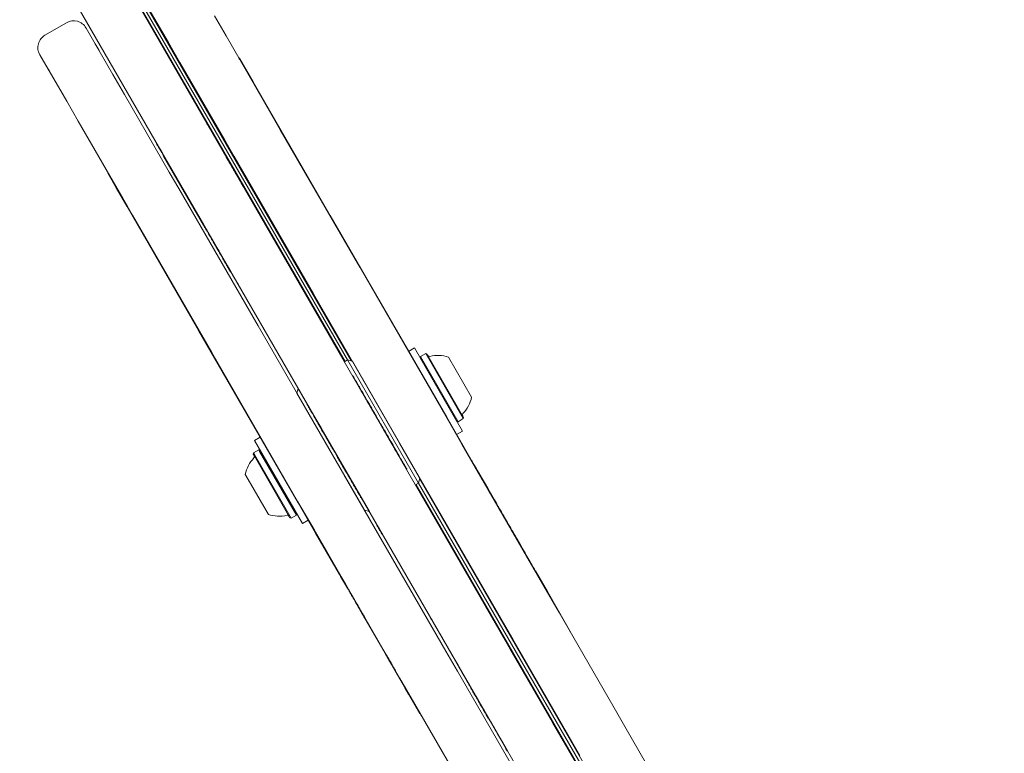
# Model space of a CAD drawing. Units: millimetres. Extents: x 5.3 to 15.6, y 5.9 to 16.4.
# Drawn here: x 9.2 to 9.5, y 11 to 11.2 of the extents above; entities that cross this region are included whole.
import ezdxf

# ---------------------------------------------------------------- set-up
doc = ezdxf.new("R2010")
doc.units = ezdxf.units.MM
doc.styles.add('SLDTEXTSTYLE0', font='TXT', dxfattribs={"width": 0.75})
doc.dimstyles.new('SLDDIMSTYLE2', dxfattribs={"dimtxt": 0.15875, "dimasz": 0.08, "dimexe": 0, "dimexo": 0.0625, "dimgap": 0.0396875, "dimtad": 2, "dimdec": 0, "dimlfac": 100, "dimrnd": 1e-09, "dimzin": 12, "dimdsep": 46, "dimtxsty": 'SLDTEXTSTYLE0', "dimblk1": 'DOT', "dimblk2": 'DOT', "dimsah": 1, "dimcen": 0.09, "dimse1": 1, "dimse2": 1, "dimadec": 0, "dimazin": 3, "dimtfac": 1, "dimtdec": 0, "dimtofl": 0, "dimtmove": 0, "dimatfit": 3, "dimldrblk": 'DOT', "dimfxl": 0, "dimfrac": 2, "dimtolj": 1, "dimtzin": 12, "dimarcsym": 0})

# ---------------------------------------------------------------- blocks, each defined once
blk = doc.blocks.new('_DOT')
at = {"color": 0, "linetype": 'ByBlock', "lineweight": -2}
blk.add_line((-0.5, 0), (-1, 0), dxfattribs=at)
at = {"color": 0, "linetype": 'ByBlock', "const_width": 0.5}
blk.add_lwpolyline([(-0.25, 0, 1), (0.25, 0, 1)], format="xyb", close=True, dxfattribs=at)
blk = doc.blocks.new('_D_4')
at = {"color": 7, "linetype": 'Continuous', "lineweight": 0}
blk.add_line((5.516206480281872, 7.935380963416372), (5.516206480281872, 14.68466461411291), dxfattribs=at)
at = {"color": 7, "linetype": 'Continuous', "lineweight": 0, "xscale": 0.08, "yscale": 0.08}
for p, rotation in [((5.516206480281872, 14.68466461411291), 90.0000000000004), ((5.516206480281872, 7.935380963416372), 270.0000000000004)]:
    blk.add_blockref('_DOT', p, dxfattribs=dict(at, rotation=rotation))
at = {"color": 7, "linetype": 'Continuous', "lineweight": 0, "insert": (5.311566999876137, 11.13407487160499), "char_height": 0.15875, "attachment_point": 1, "rotation": 90.00000000000041, "style": 'SLDTEXTSTYLE0'}
blk.add_mtext('675', dxfattribs=at)
blk = doc.blocks.new('_D_5')
at = {"color": 7, "linetype": 'Continuous', "lineweight": 0}
blk.add_line((13.4634628899345, 16.23320097161049), (7.225766088888472, 16.23320097161049), dxfattribs=at)
at = {"color": 7, "linetype": 'Continuous', "lineweight": 0, "xscale": 0.08, "yscale": 0.08, "rotation": 180.0000000000004}
blk.add_blockref('_DOT', (7.225766088888472, 16.23320097161049), dxfattribs=at)
at = {"color": 7, "linetype": 'Continuous', "lineweight": 0, "xscale": 0.08, "yscale": 0.08}
blk.add_blockref('_DOT', (13.4634628899345, 16.23320097161049), dxfattribs=at)
at = {"color": 7, "linetype": 'Continuous', "lineweight": 0, "insert": (10.16866657225184, 16.43784045201622), "char_height": 0.15875, "attachment_point": 1, "style": 'SLDTEXTSTYLE0'}
blk.add_mtext('624', dxfattribs=at)

msp = doc.modelspace()

# ---------------------------------------------------------------- linework, layer by layer
at = {"color": 7, "linetype": 'Continuous', "lineweight": 15}
for p, q in [((8.767580157607881, 12.04081987143435), (9.354347705537169, 11.02450866591122)), ((9.34135732447952, 11.01700866591276), (8.754589776550228, 12.03331987143589)), ((9.295998330470704, 11.12600821782965), (9.072652490746378, 11.51285455434291)), ((9.29668483802271, 11.12639692738753), (9.073335687586304, 11.51324899822225)), ((9.29779305177547, 11.1260999824073), (9.074038266948357, 11.51365463260594)), ((9.246308630128265, 11.21563783502745), (9.238790848925904, 11.22865901485286)), ((9.217680640306506, 11.22122296877367), (9.211618462479603, 11.21772296877438)), ((9.259299011185917, 11.22313783502592), (9.262523244351087, 11.21755329925524)), ((9.223144741921471, 11.21975886715789), (9.223202391656722, 11.2196590148547)), ((9.223202391656722, 11.2196590148547), (9.230720172859083, 11.20663783502929)), ((9.22542910327714, 11.21580223809161), (9.225748153483957, 11.21524962684688)), ((9.225748153483957, 11.21524962684688), (9.22682494793197, 11.21338456389591)), ((9.249532863293435, 11.21005329925678), (9.246308630128265, 11.21563783502745)), ((9.262523244351087, 11.21755329925524), (9.27513705321198, 11.1957055409106)), ((9.21021201059907, 11.21215901485623), (9.21015436086382, 11.21225886715942)), ((9.21772979180143, 11.19913783503082), (9.21021201059907, 11.21215901485623)), ((9.262146672154326, 11.18820554091213), (9.249532863293435, 11.21005329925678)), ((9.26624482036682, 11.21130734096255), (9.266158217826437, 11.21125734096256)), ((9.266158217826437, 11.21125734096256), (9.266320739571208, 11.21097584501002)), ((9.26624482036682, 11.21130734096255), (9.266407342111593, 11.21102584501001)), ((9.266407342111593, 11.21102584501001), (9.270139931955285, 11.20456080938469)), ((9.212757772426308, 11.20774962684841), (9.212438722219488, 11.20830223809314)), ((9.213834566874318, 11.20588456389744), (9.212757772426308, 11.20774962684841)), ((9.230720172859083, 11.20663783502929), (9.233944406024253, 11.20105329925861)), ((9.270053329414901, 11.2045108093847), (9.272972068541902, 11.19945540493791)), ((9.270139931955285, 11.20456080938469), (9.273058671082286, 11.1995054049379)), ((9.233944406024253, 11.20105329925861), (9.246558214885145, 11.17920554091397)), ((9.220954024966602, 11.19355329926015), (9.21772979180143, 11.19913783503082)), ((9.272972068541902, 11.19945540493791), (9.273058671082286, 11.1995054049379)), ((9.2730586712692, 11.19950540504581), (9.29181191975011, 11.16702382608038)), ((9.27513705321198, 11.1957055409106), (9.277785916236008, 11.19111757544144)), ((9.233567833827493, 11.17170554091551), (9.220954024966602, 11.19355329926015)), ((9.257034569701455, 11.19325996406471), (9.256947967161071, 11.19320996406472)), ((9.2575612756817, 11.19234768186584), (9.257474673141315, 11.19229768186585)), ((9.277785916236008, 11.19111757544144), (9.30010363668475, 11.15246214930643)), ((9.242993140262731, 11.18718043301074), (9.243079742803117, 11.18723043301073)), ((9.264795535178354, 11.18361757544298), (9.262146672154326, 11.18820554091213)), ((9.24498709861633, 11.18372679571035), (9.25619841162334, 11.16430823144444)), ((9.245073701156715, 11.18377679571034), (9.256285014163723, 11.16435823144443)), ((9.262376873214915, 11.18400682199784), (9.26229027067453, 11.18395682199785)), ((9.287113255627098, 11.14496214930796), (9.264795535178354, 11.18361757544298)), ((9.229344732344389, 11.1790201682822), (9.229258129804006, 11.17897016828221)), ((9.229309611123359, 11.17888100000257), (9.229258129804006, 11.17897016828221)), ((9.231670078611847, 11.17479254995329), (9.229309611123359, 11.17888100000257)), ((9.229396213663744, 11.17893100000256), (9.229344732344389, 11.1790201682822)), ((9.246558214885145, 11.17920554091397), (9.249207077909173, 11.17461757544482)), ((9.234644337951556, 11.16964098167005), (9.231670078611847, 11.17479254995329)), ((9.234730940491941, 11.16969098167004), (9.23175668115223, 11.17484254995328)), ((9.249207077909173, 11.17461757544482), (9.271524798357916, 11.1359621493098)), ((9.267875934460507, 11.17448216848849), (9.267789331920124, 11.1744321684885)), ((9.236216696851521, 11.16711757544635), (9.233567833827493, 11.17170554091551)), ((9.234644337951556, 11.16964098167005), (9.234730940491941, 11.16969098167004)), ((9.254810842977486, 11.13471157108148), (9.234644338154881, 11.16964098178744)), ((9.258534417300265, 11.12846214931133), (9.236216696851521, 11.16711757544635)), ((9.29181191975011, 11.16702382608038), (9.291725317209726, 11.1669738260804)), ((9.29181191975011, 11.16702382608038), (9.324577435852307, 11.11027228752476)), ((9.259684703587483, 11.15826979653475), (9.259771306127867, 11.15831979653474)), ((9.278479027466517, 11.15611707298412), (9.278392424926132, 11.15606707298413)), ((9.278480209256115, 11.15591502672862), (9.278392425207501, 11.15606707314658)), ((9.278566811796498, 11.15596502672861), (9.278479027747887, 11.15611707314657)), ((9.278566811796498, 11.15596502672861), (9.278480209256115, 11.15591502672862)), ((9.262857480087208, 11.15277438656006), (9.262944082627593, 11.15282438656005)), ((9.262857480087167, 11.15277438711835), (9.263766674933928, 11.15119961544935)), ((9.26294408262755, 11.15282438711834), (9.263853277474313, 11.15124961544934)), ((9.30010363668475, 11.15246214930643), (9.30470035604844, 11.14450039781695)), ((9.267365832465241, 11.14496569182164), (9.267452435005627, 11.14501569182163)), ((9.291709974990788, 11.13700039781848), (9.287113255627098, 11.14496214930796)), ((9.30470035604844, 11.14450039781695), (9.324301197229925, 11.11055074495024)), ((9.254810842977486, 11.13471157108148), (9.254897445517871, 11.13476157108147)), ((9.282809314024181, 11.0862167966867), (9.254810842977486, 11.13471157108148)), ((9.271524798357916, 11.1359621493098), (9.276121517721606, 11.12800039782032)), ((9.311310816172272, 11.10305074495177), (9.291709974990788, 11.13700039781848)), ((9.292216736371376, 11.13232266520742), (9.292130133830993, 11.13227266520743)), ((9.293671448126233, 11.12980303006163), (9.293584845585848, 11.12975303006164)), ((9.315514250257712, 11.12977018587014), (9.313868802137582, 11.1288201859553)), ((9.329014250254952, 11.10638749996636), (9.315514250257712, 11.12977018587014)), ((9.263131136663954, 11.12050039782186), (9.258534417300265, 11.12846214931133)), ((9.276121517721606, 11.12800039782032), (9.29572235890309, 11.09405074495361)), ((9.296675792989193, 11.12639935099696), (9.295809768175497, 11.12589935133778)), ((9.298041818392935, 11.12603332559301), (9.296675792989193, 11.12639935099696)), ((9.316675792985105, 11.09175833484322), (9.296675792989193, 11.12639935099696)), ((9.317193256608373, 11.12736206156387), (9.317101750257386, 11.12702055521293)), ((9.317101750257386, 11.12702055521293), (9.327426750255277, 11.10913713062357)), ((9.318665499794912, 11.1282120615637), (9.317193256608373, 11.12736206156387)), ((9.317193256608373, 11.12736206156387), (9.32776825660621, 11.10904562427258)), ((9.31900700614584, 11.12812055521272), (9.318665499794909, 11.12821206156371)), ((9.318665499794909, 11.12821206156371), (9.329240499792748, 11.10989562427242)), ((9.31900700614584, 11.12812055521272), (9.329332006143733, 11.11023713062335)), ((9.325076428083907, 11.12720800804252), (9.331576428082577, 11.11594967779256)), ((9.317041818389052, 11.09312436024696), (9.298041818392935, 11.12603332559301)), ((9.298233279345547, 11.12190170389281), (9.298146676805162, 11.12185170389282)), ((9.282731977845437, 11.08655074495515), (9.263131136663954, 11.12050039782186)), ((9.282819386527699, 11.1183993509986), (9.282453361123753, 11.11703332559485)), ((9.30281938652361, 11.08375833484486), (9.282819386527699, 11.11839935099859)), ((9.301453361119869, 11.0841243602488), (9.282453361123753, 11.11703332559485)), ((9.30064734842144, 11.11772041348837), (9.300560745881056, 11.11767041348838)), ((9.285271888760944, 11.11395149118198), (9.285358491301329, 11.11400149118197)), ((9.324301197229925, 11.11055074495024), (9.32883079545338, 11.10270525066051)), ((9.324577435852307, 11.11027228752476), (9.324490833311923, 11.11022228752477)), ((9.324577435852307, 11.11027228752476), (9.329086727072436, 11.10246196528927)), ((9.32776825660621, 11.10904562427258), (9.32924049979275, 11.10989562427241)), ((9.329240499792748, 11.10989562427242), (9.329332006143733, 11.11023713062335)), ((9.327426750255277, 11.10913713062357), (9.327768256606214, 11.10904562427258)), ((9.272126377693873, 11.10472018597267), (9.270480929257854, 11.10377018587545)), ((9.32736880209752, 11.10543750002999), (9.329014250254952, 11.10638749996636)), ((9.283980929255092, 11.08038749997168), (9.270480929257854, 11.10377018587545)), ((9.315840414395728, 11.09520525066204), (9.311310816172272, 11.10305074495177)), ((9.32883079545338, 11.10270525066051), (9.352875037190882, 11.06105940258646)), ((9.329000124532053, 11.10241196528928), (9.331968306235343, 11.09727092378215)), ((9.329086727072436, 11.10246196528927), (9.332054908775728, 11.09732092378214)), ((9.270254679720049, 11.10026206156941), (9.270163173369063, 11.09992055521848)), ((9.27039701268784, 11.09951553358511), (9.270163173369063, 11.09992055521848)), ((9.271726922906588, 11.10111206156924), (9.27025467972005, 11.10026206156941)), ((9.2704941810078, 11.09984723311683), (9.27025467972005, 11.10026206156941)), ((9.280488173366955, 11.08203713062911), (9.27039701268784, 11.09951553358511)), ((9.28082967971789, 11.08194562427812), (9.2704941810078, 11.09984723311683)), ((9.272068429257528, 11.10102055521825), (9.27172692290659, 11.10111206156924)), ((9.271966424194341, 11.10069723311666), (9.27172692290659, 11.10111206156924)), ((9.28230192290443, 11.08279562427794), (9.271966424194341, 11.10069723311666)), ((9.272302268576302, 11.10061553358488), (9.272068429257528, 11.10102055521825)), ((9.282393429255418, 11.08313713062888), (9.272302268576302, 11.10061553358488)), ((9.332054909097415, 11.09732092396787), (9.335164912757337, 11.09193423962377)), ((9.332544632796683, 11.09647269631001), (9.332458030256298, 11.09642269631002)), ((9.26806596262364, 11.0939530307498), (9.267918751430223, 11.09420800804926)), ((9.274418751428893, 11.0829496777993), (9.26806596262364, 11.0939530307498)), ((9.29572235890309, 11.09405074495361), (9.300251957126546, 11.08620525066388)), ((9.31335726534822, 11.09570619197607), (9.313270662807835, 11.09565619197608)), ((9.339884656133231, 11.053559402588), (9.315840414395728, 11.09520525066204)), ((9.316675792985105, 11.09175833484322), (9.317041818389052, 11.09312436024696)), ((9.297981805687778, 11.09193726892786), (9.298068408228163, 11.09198726892786)), ((9.315809766505412, 11.09125833422218), (9.316675792985105, 11.09175833484322)), ((9.36365249582436, 11.00882776777413), (9.315998330685844, 11.09136720180248)), ((9.364335692664286, 11.00922221165346), (9.316678216687158, 11.09176738022242)), ((9.365038272026336, 11.00962784603716), (9.316975161663633, 11.09287559396116)), ((9.334979236915766, 11.09225583830481), (9.33489263437538, 11.09220583830482)), ((9.33517130627993, 11.09192316571781), (9.33608692660693, 11.09033726479295)), ((9.3360869268582, 11.09033726493802), (9.33656568779261, 11.08950802667166)), ((9.300395874763655, 11.0877559787452), (9.30048247730404, 11.08780597874519)), ((9.336479085252225, 11.08945802667167), (9.337890285348461, 11.08701375649966)), ((9.336630099943907, 11.08939645958429), (9.336543497403522, 11.08934645958429)), ((9.33656568779261, 11.08950802667166), (9.337976887888845, 11.08706375649965)), ((9.287261576068895, 11.07870525066541), (9.282731977845437, 11.08655074495515)), ((9.282809314024181, 11.0862167966867), (9.282895916564565, 11.08626679668669)), ((9.287708942890855, 11.07773038971423), (9.282809314024181, 11.0862167966867)), ((9.300251957126546, 11.08620525066388), (9.32429619886405, 11.04455940258983)), ((9.337976888226382, 11.08706375669453), (9.338528496884516, 11.08610834252)), ((9.338255064422885, 11.08658193845552), (9.338168461882502, 11.08653193845553)), ((9.33844189434413, 11.08605834252), (9.338547058366894, 11.0858761931082)), ((9.338528496884516, 11.08610834252), (9.338633660907279, 11.08592619310819)), ((9.280488173366955, 11.08203713062911), (9.280829679717886, 11.08194562427812)), ((9.28082967971789, 11.08194562427812), (9.282301922904427, 11.08279562427795)), ((9.28230192290443, 11.08279562427794), (9.282393429255418, 11.08313713062888)), ((9.301453361119869, 11.0841243602488), (9.30281938652361, 11.08375833484486)), ((9.343264518039994, 11.07790531065592), (9.340222078592978, 11.08317497039656)), ((9.283980929255092, 11.08038749997168), (9.285626377639115, 11.08133750003887)), ((9.30495770598256, 11.07985465801561), (9.305044308522945, 11.0799046580156)), ((9.341368703955293, 11.08118895639749), (9.34128210141491, 11.0811389563975)), ((9.311305817806398, 11.03705940259137), (9.287261576068895, 11.07870525066541)), ((9.290679826661567, 11.0725846680886), (9.287708942890855, 11.07773038971423)), ((9.290766429201952, 11.07263466808859), (9.28779554543124, 11.07778038971422)), ((9.306412417737343, 11.07733502382059), (9.306499020277728, 11.07738502382058)), ((9.345370951938744, 11.07425686031534), (9.343264518039994, 11.07790531065592)), ((9.348413391289586, 11.06898720051917), (9.345370951842568, 11.07425686025981)), ((9.290679826661567, 11.0725846680886), (9.290766429201952, 11.07263466808859)), ((9.294437699161625, 11.06607584281549), (9.290679827019401, 11.07258466829519)), ((9.349390455008555, 11.06729487660606), (9.348413391289586, 11.06898720051917)), ((9.348665288161165, 11.06855090193322), (9.34857868562078, 11.06850090193323)), ((9.29474236814516, 11.0655481412357), (9.294437699413654, 11.066075842961)), ((9.296097316439326, 11.06320130204152), (9.29474236814516, 11.0655481412357)), ((9.296183918979711, 11.06325130204151), (9.294828970685545, 11.06559814123569)), ((9.349412275902955, 11.0670570810151), (9.34950970389302, 11.06711333109138)), ((9.35287317620397, 11.06126262686916), (9.349498878747845, 11.0671070811909)), ((9.295615078059226, 11.06403656151268), (9.29570168059961, 11.06408656151267)), ((9.296098211427127, 11.06319975265209), (9.296097316774109, 11.06320130223481)), ((9.296184813967512, 11.06324975265208), (9.296183919314494, 11.06325130223479)), ((9.331263321643716, 11.0646919940645), (9.33117671910333, 11.06464199406451)), ((9.297468590460616, 11.0608261838869), (9.297555193001001, 11.06087618388689)), ((9.297468590460616, 11.0608261838869), (9.297593739105531, 11.06060942009394)), ((9.297555193001001, 11.06087618388689), (9.297680341645915, 11.06065942009393)), ((9.35287317620397, 11.06126262686916), (9.352786573663586, 11.06121262686917)), ((9.355594680344593, 11.05654884546747), (9.35287317708158, 11.06126262737585)), ((9.352875037190882, 11.06105940258646), (9.356151546892265, 11.05538432142048)), ((9.299145734375783, 11.05792128847208), (9.299205611357864, 11.05781757848051)), ((9.299232336916168, 11.05797128847207), (9.299292213898248, 11.0578675784805)), ((9.33568507148142, 11.05683329860243), (9.334775876634657, 11.05840807027143)), ((9.335771674021803, 11.05688329860242), (9.33486247917504, 11.05845807027142)), ((9.30040259525328, 11.05574433843442), (9.300489197793665, 11.05579433843441)), ((9.30124547374572, 11.05428443005355), (9.30722086015109, 11.04393475715439)), ((9.335771674021846, 11.05688329804413), (9.335685071481462, 11.05683329804414)), ((9.355594680344593, 11.05654884546747), (9.355508077804208, 11.05649884546748)), ((9.35960444986264, 11.04960372112911), (9.355594680418088, 11.0565488455099)), ((9.356151546892265, 11.05538432142048), (9.37125751346415, 11.02922002024316)), ((9.320062342312427, 11.05369265956219), (9.320148944852813, 11.05374265956218)), ((9.320062342312427, 11.05369265956219), (9.320150126923881, 11.05354061214062)), ((9.320148944852813, 11.05374265956218), (9.320236729464265, 11.05359061214061)), ((9.320150126642512, 11.05354061197817), (9.320236729182895, 11.05359061197816)), ((9.343161165834614, 11.04788432142201), (9.339884656133231, 11.053559402588)), ((9.338944450521591, 11.05138788781862), (9.338857847981206, 11.05133788781863)), ((9.35960444986264, 11.04960372112911), (9.359517847322255, 11.04955372112912)), ((9.358267132406498, 11.02172002024469), (9.343161165834614, 11.04788432142201)), ((9.306849251149965, 11.04457840562115), (9.308218104268825, 11.04220748216821)), ((9.306935853678148, 11.04462840564228), (9.30830470680921, 11.0422574821682)), ((9.32429619886405, 11.04455940258983), (9.327572708565432, 11.03888432142385)), ((9.353555452952268, 11.02588088986129), (9.342344139945336, 11.04529945310122)), ((9.353642055492651, 11.02593088986128), (9.342430742485721, 11.04534945310121)), ((9.308218104268825, 11.04220748216821), (9.31140506612044, 11.03668750233468)), ((9.310051146851608, 11.03903255682968), (9.310137749391991, 11.03908255682967)), ((9.310051146851608, 11.03903255682968), (9.312696651098532, 11.03445040927205)), ((9.327572708565432, 11.03888432142385), (9.342678675137316, 11.01272002024653)), ((9.314582327507779, 11.03138432142538), (9.311305817806398, 11.03705940259137)), ((9.330753219648566, 11.03517551586487), (9.33083982218895, 11.03522551586487)), ((9.312696651098532, 11.03445040927205), (9.312783253638916, 11.03450040927204)), ((9.31281895836536, 11.03423856937134), (9.313856419753035, 11.03244163330737)), ((9.313856419753035, 11.03244163330737), (9.313943022293419, 11.03249163330736)), ((9.313856419753035, 11.03244163330737), (9.317043381604648, 11.02692165347383)), ((9.329688294079665, 11.00522002024806), (9.314582327507779, 11.03138432142538)), ((9.317043381604648, 11.02692165347383), (9.317129984145033, 11.02697165347382)), ((9.37125751346415, 11.02922002024316), (9.375014469679835, 11.02271278128425)), ((9.336252280894152, 11.02565086242645), (9.336338883434538, 11.02570086242644)), ((9.354347705537169, 11.02450866591122), (9.369628111115313, 10.99804222727261)), ((9.355636013846231, 11.0224772528066), (9.355549411305846, 11.02242725280661)), ((9.362024088622183, 11.01521278128579), (9.358267132406498, 11.02172002024469)), ((9.375014469679835, 11.02271278128425), (9.386700441993245, 11.00247208425643)), ((9.341067878427326, 11.0173100030973), (9.341154480967711, 11.01736000309729)), ((9.356637730057662, 10.99054222727415), (9.34135732447952, 11.01700866591276)), ((9.34159458440747, 11.01639772225899), (9.341681186947854, 11.01644772225898))]:
    msp.add_line(p, q, dxfattribs=at)
for centre, radius, start, end in [((9.219680640306098, 11.2177588671583), 0.003999999999999901, 29.99999999323227, 119.9999999932543), ((9.213618462479193, 11.21425886715901), 0.003999999999999013, 119.9999999932323, 209.9999999932331), ((9.319712242914454, 11.12789904929799), 0.0005000000000006532, 209.9999999931068, 283.4677265914745), ((9.32208833884618, 11.11797728041828), 0.009702319813614992, 72.06265577494197, 103.467726591528), ((9.32208833884618, 11.11797728041828), 0.009702319813613625, 316.532273394959, 347.9373442115478), ((9.329492794778972, 11.11095863653797), 0.000500000000002436, 136.5322733950694, 209.9999999931812), ((9.277406840666622, 11.09218040542354), 0.009702319813615733, 136.5322733949578, 167.937344211539), ((9.270002384733827, 11.09919904930385), 0.0005000000000042124, 316.5322733952103, 29.99999999353303), ((9.277406840666622, 11.09218040542354), 0.009702319813613849, 252.0626557749295, 283.4677265915186), ((9.279782936598345, 11.08225863654383), 0.0005000000000017858, 29.99999999345852, 103.4677265913232)]:
    msp.add_arc(centre, radius, start, end, dxfattribs=at)
for points, knots in [([(9.257474673415723, 11.19229768202428), (9.257361121896176, 11.19249435902939), (9.257002701982104, 11.19311516054359), (9.256970183450628, 11.19317148431021), (9.256947967161071, 11.19320996406472)], [0, 0, 0, 0, 0.3168114133394996, 1, 1, 1, 1]), ([(9.257561275956109, 11.19234768202427), (9.257447724436561, 11.19254435902938), (9.25708930452249, 11.19316516054358), (9.257056785991013, 11.1932214843102), (9.257034569701455, 11.19325996406471)], [0, 0, 0, 0, 0.3168114133396087, 1, 1, 1, 1]), ([(9.262376873214915, 11.18400682199784), (9.261845298317011, 11.18492753673939), (9.260781972765958, 11.18676927063952), (9.259495077313604, 11.18899823899248), (9.25857312600629, 11.19059510554793), (9.257984016142977, 11.19161547381206), (9.2576206217399, 11.19224489142898), (9.257581057442211, 11.19231341883529), (9.2575612756817, 11.19234768186584)], [0, 0, 0, 0, 0.1865642488633044, 0.3731901816884598, 0.559776660641581, 0.7065155954092528, 0.8532606783247754, 1, 1, 1, 1]), ([(9.242993140262731, 11.18718043301074), (9.243060917809805, 11.18706303884239), (9.243196921523065, 11.18682747347449), (9.24401254425884, 11.18541477341645), (9.24461736559927, 11.1843671920979), (9.24498709861633, 11.18372679571035)], [0, 0, 0, 0, 0.2785693918107304, 0.5589826324973265, 1, 1, 1, 1]), ([(9.243079742803117, 11.18723043301073), (9.24314752035019, 11.18711303884237), (9.243283524063449, 11.18687747347447), (9.244099146799227, 11.18546477341644), (9.244703968139655, 11.18441719209789), (9.245073701156715, 11.18377679571034)], [0, 0, 0, 0, 0.278569391810721, 0.5589826324973386, 1, 1, 1, 1]), ([(9.267789331920124, 11.1744321684885), (9.26726280576909, 11.17534413853422), (9.26620971549448, 11.17716814439603), (9.264755550915185, 11.17968683133775), (9.263437242306829, 11.1819702088391), (9.262672615259243, 11.18329458174554), (9.26229027067453, 11.18395682199785)], [0, 0, 0, 0, 0.2799941950632511, 0.5600085830300146, 0.7799864180455279, 1, 1, 1, 1]), ([(9.267875934460507, 11.17448216848849), (9.267349408309473, 11.17539413853421), (9.266296318034863, 11.17721814439602), (9.264842153455568, 11.17973683133774), (9.263523844847212, 11.18202020883908), (9.262759217799626, 11.18334458174553), (9.262376873214915, 11.18400682199784)], [0, 0, 0, 0, 0.2799941950632756, 0.5600085830300247, 0.7799864180455351, 0.9999999999999999, 0.9999999999999999, 0.9999999999999999, 0.9999999999999999]), ([(9.278479027466517, 11.15611707298412), (9.278409155270067, 11.15623809515393), (9.278269353586154, 11.15648023872448), (9.277391543342079, 11.15800065059865), (9.276095592369634, 11.16024530346811), (9.27437415360388, 11.16322692282572), (9.272354057549, 11.16672583179664), (9.270144055981598, 11.17055366677774), (9.268632128029585, 11.17317240280699), (9.267875934460507, 11.17448216848849)], [0, 0, 0, 0, 0.1398289177152947, 0.279772486766256, 0.4197581903098636, 0.5597305729973786, 0.7064358334732505, 0.8531733376951917, 0.9999999999999999, 0.9999999999999999, 0.9999999999999999, 0.9999999999999999]), ([(9.25619841162334, 11.16430823144444), (9.256462981952437, 11.16384998218033), (9.256992049133467, 11.16293361091831), (9.257761810681334, 11.16160034477587), (9.25864750006699, 11.16006628573434), (9.259339031471194, 11.15886851820436), (9.259684703587483, 11.15826979653475)], [0, 0, 0, 0, 0.2806708083825338, 0.5612636681306746, 0.7806912088038438, 1, 1, 1, 1]), ([(9.256285014163723, 11.16435823144443), (9.25654958449282, 11.16389998218033), (9.25707865167385, 11.1629836109183), (9.257848413221717, 11.16165034477586), (9.258734102607374, 11.16011628573433), (9.259425634011578, 11.15891851820435), (9.259771306127867, 11.15831979653474)], [0, 0, 0, 0, 0.2806708083825004, 0.5612636681306532, 0.7806912088038105, 1, 1, 1, 1]), ([(9.259684703587483, 11.15826979653475), (9.26003151092021, 11.15766910861445), (9.260724560505833, 11.15646871152083), (9.261697824814494, 11.15478296830341), (9.262447489418573, 11.15348451114883), (9.262806727205797, 11.15286229308771), (9.2628405524701, 11.15280370603908), (9.262857480087208, 11.15277438656006)], [0, 0, 0, 0, 0.1868731456905755, 0.3734418046069415, 0.5596363771291332, 0.7796231027324558, 1, 1, 1, 1]), ([(9.259771306127867, 11.15831979653474), (9.260118113460594, 11.15771910861444), (9.260811163046217, 11.15651871152082), (9.261784427354877, 11.1548329683034), (9.262534091958956, 11.15353451114882), (9.262893329746182, 11.1529122930877), (9.262927155010486, 11.15285370603907), (9.262944082627593, 11.15282438656005)], [0, 0, 0, 0, 0.1868731456905477, 0.3734418046069322, 0.5596363771290973, 0.7796231027324494, 1, 1, 1, 1]), ([(9.263853277474313, 11.15124961544934), (9.264270334038107, 11.15052725229147), (9.265104012228816, 11.14908327930851), (9.266132848814964, 11.14730128207573), (9.26688252159222, 11.14600281074976), (9.267257453418102, 11.14535340979571), (9.267425606076904, 11.14506216086796), (9.267443488490873, 11.14503118763263), (9.267452435005627, 11.14501569182163)], [0, 0, 0, 0, 0.250073281768703, 0.4998857689538059, 0.6249730665107348, 0.749781412301291, 0.8748164374916764, 1, 1, 1, 1]), ([(9.293584845724794, 11.12975303014186), (9.293442812033325, 11.12999903971803), (9.293012269818743, 11.13074476072716), (9.292562923123828, 11.13152305206989), (9.29218610593196, 11.13217571863728), (9.292148794458312, 11.13224034403699), (9.292130133830993, 11.13227266520743)], [0, 0, 0, 0, 0.1409423453329564, 0.4272340517248331, 0.7135419522080612, 1, 1, 1, 1]), ([(9.293671448265178, 11.12980303014185), (9.293529414573708, 11.13004903971802), (9.293098872359128, 11.13079476072715), (9.292649525664212, 11.13157305206988), (9.292272708472343, 11.13222571863727), (9.292235396998695, 11.13229034403698), (9.292216736371376, 11.13232266520742)], [0, 0, 0, 0, 0.1409423453329268, 0.4272340517248008, 0.7135419522080458, 1, 1, 1, 1]), ([(9.295896370534289, 11.12594935123293), (9.295462757441406, 11.12670039115636), (9.294584823112967, 11.12822101805078), (9.293820869674416, 11.1295442242828), (9.293721258449713, 11.12971675602874), (9.293671448126233, 11.12980303006163)], [0, 0, 0, 0, 0.3279135582071053, 0.6639249926651599, 1, 1, 1, 1]), ([(9.300560745881056, 11.11767041348838), (9.30027513080948, 11.11816511330472), (9.29970442319426, 11.11915360789246), (9.298988330070333, 11.12039391758397), (9.298475852303472, 11.12128155513957), (9.298182709381528, 11.1217892936057), (9.298158697855657, 11.12183088281122), (9.298146676805162, 11.12185170389282)], [0, 0, 0, 0, 0.1866392821048318, 0.3729371108038986, 0.559476711214376, 0.7794578850834125, 1, 1, 1, 1]), ([(9.30064734842144, 11.11772041348837), (9.300361733349865, 11.11821511330471), (9.299791025734644, 11.11920360789245), (9.299074932610718, 11.12044391758396), (9.298562454843855, 11.12133155513956), (9.298269311921914, 11.12183929360569), (9.29824530039604, 11.12188088281121), (9.298233279345547, 11.12190170389281)], [0, 0, 0, 0, 0.1866392821048989, 0.3729371108039415, 0.5594767112144052, 0.779457885083433, 1, 1, 1, 1]), ([(9.310198211256715, 11.10097783406853), (9.309483672164877, 11.10221545206773), (9.30805497385558, 11.10469003010441), (9.306086961791523, 11.10809872694286), (9.30470517686317, 11.11049204859616), (9.3037177738884, 11.11220228067575), (9.303080737767305, 11.11330565957193), (9.302406173570256, 11.1144740390048), (9.301752497871915, 11.11560623849114), (9.300957652494017, 11.11698295106919), (9.300560745881056, 11.11767041348838)], [0, 0, 0, 0, 0.1869095038543449, 0.3737196399728235, 0.560543173883451, 0.6486774342380095, 0.7368180279263178, 0.824955648353239, 0.9125914767049089, 1, 1, 1, 1]), ([(9.310284813797098, 11.10102783406852), (9.309570274705262, 11.10226545206772), (9.308141576395965, 11.1047400301044), (9.306173564331909, 11.10814872694285), (9.304791779403555, 11.11054204859615), (9.303804376428783, 11.11225228067574), (9.30316734030769, 11.11335565957192), (9.302492776110642, 11.11452403900479), (9.3018391004123, 11.11565623849113), (9.301044255034402, 11.11703295106918), (9.30064734842144, 11.11772041348837)], [0, 0, 0, 0, 0.186909503854321, 0.3737196399728269, 0.560543173883436, 0.6486774342379952, 0.7368180279263083, 0.8249556483532248, 0.9125914767049125, 0.9999999999999999, 0.9999999999999999, 0.9999999999999999, 0.9999999999999999]), ([(9.285271888760944, 11.11395149118198), (9.285288628916428, 11.11392249637243), (9.285322002808726, 11.11386469107593), (9.285836471506693, 11.11297360512721), (9.286902012069593, 11.11112803471302), (9.287749342977506, 11.109660414515), (9.288344340312078, 11.10862984889083)], [0, 0, 0, 0, 0.186570085917812, 0.3719541291198843, 0.5589850250072486, 1, 1, 1, 1]), ([(9.285358491301329, 11.11400149118197), (9.285375231456811, 11.11397249637242), (9.285408605349112, 11.11391469107592), (9.285923074047078, 11.1130236051272), (9.286988614609976, 11.11117803471302), (9.28783594551789, 11.10971041451499), (9.288430942852463, 11.10867984889082)], [0, 0, 0, 0, 0.1865700859178261, 0.3719541291199088, 0.558985025007213, 1, 1, 1, 1]), ([(9.288344340312078, 11.10862984889083), (9.28905887940392, 11.10739223086724), (9.29048757771322, 11.10491765278178), (9.292455589777282, 11.10150895584867), (9.293837374705646, 11.09911563409855), (9.294824777680422, 11.09740540193751), (9.29546181380152, 11.0963020229771), (9.296136377998574, 11.09513364348481), (9.29679005369692, 11.09400144392812), (9.297584899074817, 11.09262473134806), (9.297981805687778, 11.09193726892786)], [0, 0, 0, 0, 0.1869095038543264, 0.373719639972837, 0.5605431738834544, 0.6486774342380132, 0.7368180279263206, 0.8249556483532474, 0.9125914767049232, 1, 1, 1, 1]), ([(9.288430942852463, 11.10867984889082), (9.289145481944304, 11.10744223086723), (9.290574180253603, 11.10496765278177), (9.292542192317667, 11.10155895584866), (9.29392397724603, 11.09916563409854), (9.294911380220807, 11.0974554019375), (9.295548416341905, 11.09635202297709), (9.296222980538959, 11.0951836434848), (9.296876656237304, 11.09405144392811), (9.297671501615202, 11.09267473134805), (9.298068408228163, 11.09198726892786)], [0, 0, 0, 0, 0.1869095038543559, 0.3737196399728359, 0.5605431738834674, 0.6486774342380277, 0.7368180279263312, 0.8249556483532569, 0.9125914767049286, 1, 1, 1, 1]), ([(9.313270662807835, 11.09565619197608), (9.313253922652354, 11.09568518676619), (9.313220548760057, 11.09574299202393), (9.312706080062094, 11.09663407792326), (9.311640539499198, 11.098479648295), (9.310793208591289, 11.09994726846443), (9.310198211256715, 11.10097783406853)], [0, 0, 0, 0, 0.1865700859178206, 0.3719541291198808, 0.558985025007264, 1, 1, 1, 1]), ([(9.31335726534822, 11.09570619197607), (9.31334052519274, 11.09573518676618), (9.31330715130044, 11.09579299202392), (9.31279268260248, 11.09668407792325), (9.311727142039583, 11.09852964829499), (9.310879811131672, 11.09999726846443), (9.310284813797098, 11.10102783406852)], [0, 0, 0, 0, 0.1865700859178133, 0.3719541291198455, 0.5589850250071973, 1, 1, 1, 1]), ([(9.332458030256298, 11.09642269631002), (9.33223142339347, 11.09681519091479), (9.331778870735482, 11.09759903512153), (9.331475389281273, 11.09812468044055), (9.331476982840243, 11.09812192032815), (9.331477441473247, 11.09812112595614)], [0, 0, 0, 0, 0.4166645530260773, 0.8321135935985822, 1, 1, 1, 1]), ([(9.332544632796683, 11.09647269631001), (9.332318025933855, 11.09686519091478), (9.331865473275865, 11.09764903512153), (9.331561991821658, 11.09817468044054), (9.331563585380627, 11.09817192032814), (9.331564044013632, 11.09817112595613)], [0, 0, 0, 0, 0.416664553026088, 0.8321135935985697, 1, 1, 1, 1]), ([(9.33489263437538, 11.09220583830482), (9.33474414407343, 11.09246303104465), (9.33444715228256, 11.09297743590069), (9.333737419019132, 11.09420672996278), (9.333041972647923, 11.09541127841052), (9.332652692067173, 11.09608553216046), (9.332458030256298, 11.09642269631002)], [0, 0, 0, 0, 0.2797195358836455, 0.5594601452916889, 0.7797057183948868, 1, 1, 1, 1]), ([(9.334979236915766, 11.09225583830481), (9.334830746613815, 11.09251303104464), (9.334533754822946, 11.09302743590068), (9.333824021559515, 11.09425672996278), (9.33312857518831, 11.09546127841051), (9.332739294607556, 11.09613553216045), (9.332544632796683, 11.09647269631001)], [0, 0, 0, 0, 0.2797195358837024, 0.5594601452917022, 0.7797057183949282, 1, 1, 1, 1]), ([(9.297981805687778, 11.09193726892786), (9.298267420759357, 11.09144256911318), (9.298838128374575, 11.09045407452873), (9.2995542214985, 11.08921376487237), (9.300066699265356, 11.0883261273676), (9.300359842187294, 11.08781838896409), (9.300383853713164, 11.08777679980404), (9.300395874763655, 11.0877559787452)], [0, 0, 0, 0, 0.1866392821049143, 0.3729371108039216, 0.5594767112143987, 0.7794578850834205, 1, 1, 1, 1]), ([(9.298068408228161, 11.09198726892786), (9.29835402329974, 11.09149256911316), (9.298924730914958, 11.09050407452872), (9.299640824038883, 11.08926376487236), (9.30015330180574, 11.08837612736759), (9.30044644472768, 11.08786838896408), (9.300470456253548, 11.08782679980403), (9.30048247730404, 11.08780597874519)], [0, 0, 0, 0, 0.1866392821048968, 0.3729371108038839, 0.5594767112144069, 0.7794578850834213, 1, 1, 1, 1]), ([(9.335081525221646, 11.09187866978819), (9.335085800270084, 11.09187126518511), (9.335105630426895, 11.09183691833683), (9.334986265909498, 11.09204366373716), (9.33489263437538, 11.09220583830482)], [0, 0, 0, 0, 0.2155831887296662, 1, 1, 1, 1]), ([(9.335168127762032, 11.09192866978818), (9.33517240281047, 11.09192126518511), (9.335192232967282, 11.09188691833682), (9.335072868449883, 11.09209366373715), (9.334979236915766, 11.09225583830481)], [0, 0, 0, 0, 0.2155831887296893, 1, 1, 1, 1]), ([(9.336543497403522, 11.08934645958429), (9.33638861715863, 11.08961472004207), (9.336079663979438, 11.09014984265464), (9.335813899148764, 11.09061016085885), (9.335820808376294, 11.09059819373461), (9.335822295366219, 11.09059561819442)], [0, 0, 0, 0, 0.4409954255687274, 0.8796921701218371, 0.9999999999999999, 0.9999999999999999, 0.9999999999999999, 0.9999999999999999]), ([(9.336630099943907, 11.08939645958429), (9.336475219699015, 11.08966472004207), (9.336166266519822, 11.09019984265463), (9.33590050168915, 11.09066016085884), (9.335907410916679, 11.0906481937346), (9.335908897906604, 11.09064561819441)], [0, 0, 0, 0, 0.4409954255687359, 0.8796921701218346, 1, 1, 1, 1]), ([(9.338168461882502, 11.08653193845553), (9.338096505407806, 11.08665657073548), (9.33795280693104, 11.08690546381789), (9.33762587351505, 11.08747172913175), (9.337080876669056, 11.08841569137792), (9.33672273319978, 11.08903601407346), (9.336543497403522, 11.08934645958429)], [0, 0, 0, 0, 0.2803361486351864, 0.5598367306443007, 0.7797167313252216, 1, 1, 1, 1]), ([(9.338255064422885, 11.08658193845552), (9.338183107948192, 11.08670657073547), (9.338039409471426, 11.08695546381788), (9.337712476055435, 11.08752172913174), (9.337167479209441, 11.08846569137791), (9.336809335740165, 11.08908601407345), (9.336630099943907, 11.08939645958429)], [0, 0, 0, 0, 0.2803361486351926, 0.5598367306443481, 0.7797167313252521, 0.9999999999999999, 0.9999999999999999, 0.9999999999999999, 0.9999999999999999]), ([(9.34128210141491, 11.0811389563975), (9.340925335371113, 11.08175689331912), (9.340212032853767, 11.082992369535), (9.339467080949586, 11.08428266411721), (9.33874962660274, 11.08552533155441), (9.338408270040075, 11.08611657851031), (9.3381684618825, 11.08653193845553)], [0, 0, 0, 0, 0.1864527876731479, 0.3727855975239296, 0.5593723785832165, 1, 1, 1, 1]), ([(9.341368703955293, 11.08118895639749), (9.341011937911496, 11.08180689331911), (9.34029863539415, 11.08304236953499), (9.33955368348997, 11.0843326641172), (9.338836229143125, 11.0855753315544), (9.338494872580458, 11.0861665785103), (9.338255064422885, 11.08658193845552)], [0, 0, 0, 0, 0.1864527876731467, 0.3727855975239272, 0.5593723785832173, 1, 1, 1, 1]), ([(9.302804421759506, 11.08378425551953), (9.30324357286267, 11.08302362351216), (9.304127224568026, 11.08149309389349), (9.30489504074946, 11.08016319731771), (9.304994549460929, 11.07999084321731), (9.305044308522945, 11.0799046580156)], [0, 0, 0, 0, 0.3306272144332649, 0.6652819491210581, 1, 1, 1, 1]), ([(9.304957706121506, 11.07985465809583), (9.305099739713798, 11.07960864870362), (9.30553028182404, 11.07886292791215), (9.305979628439756, 11.07808463678001), (9.306356445637576, 11.07743197029378), (9.306393757110424, 11.07736734495871), (9.306412417737343, 11.07733502382059)], [0, 0, 0, 0, 0.1409422629580574, 0.4272339968023889, 0.7135419247396463, 1, 1, 1, 1]), ([(9.30504430866189, 11.07990465809582), (9.305186342254183, 11.07965864870361), (9.305616884364424, 11.07891292791214), (9.30606623098014, 11.07813463678), (9.306443048177963, 11.07748197029377), (9.30648035965081, 11.0774173449587), (9.306499020277728, 11.07738502382058)], [0, 0, 0, 0, 0.1409422629581126, 0.427233996802429, 0.7135419247396662, 1, 1, 1, 1]), ([(9.34857868562078, 11.06850090193323), (9.348304496645977, 11.06897581115225), (9.347756436347247, 11.06992507940283), (9.346559036473925, 11.07199903678124), (9.345203626106008, 11.07434667637812), (9.343804556981283, 11.07676993517645), (9.342485265852993, 11.0790550144431), (9.341683138608744, 11.08044433959613), (9.34128210141491, 11.0811389563975)], [0, 0, 0, 0, 0.1868630162733149, 0.3735095497306156, 0.5600308823950331, 0.7067339170284975, 0.8533766209729193, 1, 1, 1, 1]), ([(9.348665288161165, 11.06855090193322), (9.348391099186362, 11.06902581115224), (9.347843038887632, 11.06997507940283), (9.34664563901431, 11.07204903678123), (9.345290228646391, 11.07439667637811), (9.343891159521668, 11.07681993517644), (9.342571868393376, 11.07910501444309), (9.341769741149127, 11.08049433959612), (9.341368703955293, 11.08118895639749)], [0, 0, 0, 0, 0.1868630162732844, 0.373509549730601, 0.5600308823950111, 0.7067339170284868, 0.8533766209728919, 1, 1, 1, 1]), ([(9.349331706949993, 11.06719663084045), (9.349336899172078, 11.06718763763347), (9.349350517967501, 11.06716404914975), (9.348873709121843, 11.06798990626135), (9.34857868562078, 11.06850090193323)], [0, 0, 0, 0, 0.3812541362206139, 1, 1, 1, 1]), ([(9.349418309490378, 11.06724663084044), (9.349423501712463, 11.06723763763346), (9.349437120507886, 11.06721404914974), (9.348960311662228, 11.06803990626134), (9.348665288161165, 11.06855090193322)], [0, 0, 0, 0, 0.3812541362206235, 0.9999999999999999, 0.9999999999999999, 0.9999999999999999, 0.9999999999999999]), ([(9.295615078059226, 11.06403656151268), (9.29581834879122, 11.0636844862754), (9.296225778460714, 11.06297879738376), (9.296795847773282, 11.06199140837642), (9.29723888365206, 11.06122404773538), (9.297392029807058, 11.06095879082379), (9.297468590460614, 11.06082618388689)], [0, 0, 0, 0, 0.2790377756084074, 0.5592948260497399, 0.7796831651218035, 1, 1, 1, 1]), ([(9.29570168059961, 11.06408656151267), (9.295904951331604, 11.06373448627539), (9.296312381001098, 11.06302879738375), (9.296882450313666, 11.06204140837641), (9.297325486192442, 11.06127404773537), (9.297478632347444, 11.06100879082378), (9.297555193001001, 11.06087618388689)], [0, 0, 0, 0, 0.2790377756084748, 0.5592948260497542, 0.7796831651218722, 1, 1, 1, 1]), ([(9.33486247917504, 11.05845807027142), (9.334445422611246, 11.05918043343019), (9.333611744420539, 11.06062440641495), (9.332582907834388, 11.06240640366294), (9.33183323505713, 11.0637048750162), (9.331458303231246, 11.06435427600611), (9.331290150572439, 11.06464552497548), (9.33127226815847, 11.06467649823927), (9.331263321643716, 11.0646919940645)], [0, 0, 0, 0, 0.2500732817687004, 0.4998857689537748, 0.6249730665107085, 0.7497814123012554, 0.8748164374916729, 1, 1, 1, 1]), ([(9.29759753242626, 11.06060285010553), (9.297900879269903, 11.060077437964), (9.298554368431743, 11.05894556154207), (9.299256497948651, 11.05772943754264), (9.299632701979382, 11.05707783304599)], [0, 0, 0, 0, 0.4641956766200963, 1, 1, 1, 1]), ([(9.29768413496491, 11.06065285010852), (9.297987368156416, 11.0601276348183), (9.29862003109994, 11.05903183046441), (9.299299801915794, 11.05785443287133), (9.29965376089757, 11.05724135792979)], [0, 0, 0, 0, 0.4792965900878938, 1, 1, 1, 1]), ([(9.299205611357864, 11.05781757848051), (9.299308523103639, 11.05763933009923), (9.299514313621819, 11.05728289044822), (9.300117003261828, 11.05623900135217), (9.300822979185513, 11.05501621517581), (9.301255100527763, 11.05426775905875), (9.301471390269093, 11.05389313423899)], [0, 0, 0, 0, 0.279933742064407, 0.5597777921490252, 0.779655531549507, 1, 1, 1, 1]), ([(9.299292213898248, 11.0578675784805), (9.299395125644022, 11.05768933009922), (9.299600916162202, 11.05733289044821), (9.300203605802212, 11.05628900135216), (9.300909581725897, 11.0550662151758), (9.301341703068147, 11.05431775905874), (9.301557992809478, 11.05394313423898)], [0, 0, 0, 0, 0.2799337420644399, 0.5597777921490892, 0.7796555315495125, 1, 1, 1, 1]), ([(9.299578856018773, 11.05717109669267), (9.299569861633815, 11.05718667542306), (9.299511549168715, 11.05728767556661), (9.299665585870597, 11.05702087615773), (9.299940888647807, 11.05654403774263), (9.300248795435394, 11.05601072753631), (9.30040259525328, 11.05574433843442)], [0, 0, 0, 0, 0.06620228656506516, 0.4292031687168165, 0.7148862829934348, 0.9999999999999999, 0.9999999999999999, 0.9999999999999999, 0.9999999999999999]), ([(9.299665458559158, 11.05722109669266), (9.2996564641742, 11.05723667542305), (9.299598151709102, 11.0573376755666), (9.29975218841098, 11.05707087615772), (9.30002749118819, 11.05659403774262), (9.300335397975779, 11.0560607275363), (9.300489197793665, 11.05579433843441)], [0, 0, 0, 0, 0.06620228656509487, 0.4292031687168645, 0.7148862829934843, 1, 1, 1, 1]), ([(9.30040259525328, 11.05574433843442), (9.300559421124888, 11.05547270805542), (9.300839486873302, 11.05498761994712), (9.301121414548394, 11.05449930688749), (9.30124547374572, 11.05428443005355)], [0, 0, 0, 0, 0.5599609109442186, 1, 1, 1, 1]), ([(9.300489197793665, 11.05579433843441), (9.300646023665271, 11.05552270805541), (9.300926089413688, 11.05503761994711), (9.30120801708878, 11.05454930688748), (9.301332076286105, 11.05433443005354)], [0, 0, 0, 0, 0.559960910944439, 1, 1, 1, 1]), ([(9.338857847981206, 11.05133788781863), (9.338511040648479, 11.0519385757401), (9.337817991062854, 11.05313897283606), (9.336844726754194, 11.05482471608316), (9.33609506215011, 11.0561231732951), (9.335735824362878, 11.05674539143327), (9.335701999098571, 11.05680397853737), (9.335685071481462, 11.05683329804414)], [0, 0, 0, 0, 0.1868731456905697, 0.3734418046069263, 0.5596363771291185, 0.7796231027324406, 1, 1, 1, 1]), ([(9.33894445052159, 11.05138788781862), (9.338597643188864, 11.05198857574009), (9.337904593603241, 11.05318897283605), (9.336931329294577, 11.05487471608314), (9.336181664690493, 11.05617317329508), (9.335822426903263, 11.05679539143326), (9.335788601638956, 11.05685397853736), (9.335771674021846, 11.05688329804413)], [0, 0, 0, 0, 0.1868731456905793, 0.3734418046069443, 0.5596363771291281, 0.7796231027324483, 1, 1, 1, 1]), ([(9.320236729182895, 11.05359061197816), (9.320306601379347, 11.05346958975933), (9.320446403063269, 11.0532274460907), (9.321324213307356, 11.05170703407971), (9.322620164279808, 11.04946238109116), (9.32434160304557, 11.04648076163833), (9.326361699100454, 11.04298185260089), (9.32857170066786, 11.03915401758079), (9.330083628619873, 11.03653528154809), (9.33083982218895, 11.03522551586487)], [0, 0, 0, 0, 0.1398289177152938, 0.2797724867662545, 0.4197581903098609, 0.5597305729973812, 0.7064358334732426, 0.8531733376952015, 1, 1, 1, 1]), ([(9.342344139945336, 11.04529945310122), (9.342079569616239, 11.04575770234171), (9.341550502435213, 11.0466740735565), (9.340780740887352, 11.04800733963601), (9.339895051501697, 11.04954139862668), (9.339203520097495, 11.05073916615157), (9.338857847981206, 11.05133788781863)], [0, 0, 0, 0, 0.2806708083824597, 0.5612636681306378, 0.7806912088038044, 1, 1, 1, 1]), ([(9.342430742485721, 11.04534945310121), (9.342166172156624, 11.0458077023417), (9.341637104975598, 11.04672407355649), (9.340867343427735, 11.048057339636), (9.339981654042083, 11.04959139862667), (9.339290122637879, 11.05078916615156), (9.33894445052159, 11.05138788781862)], [0, 0, 0, 0, 0.2806708083825205, 0.5612636681307105, 0.7806912088038572, 1, 1, 1, 1]), ([(9.30722086015109, 11.04393475715439), (9.307432190398703, 11.04356872242666), (9.307854555914439, 11.04283716389068), (9.308504698729418, 11.04171108350189), (9.309188571275678, 11.04052658151133), (9.309723417726778, 11.0396002003017), (9.30994172398245, 11.03922208279079), (9.310051146851608, 11.03903255682968)], [0, 0, 0, 0, 0.187158700239592, 0.3740561601756633, 0.5603306277192598, 0.7796220541317623, 1, 1, 1, 1]), ([(9.307307462691474, 11.04398475715438), (9.307518792939087, 11.04361872242665), (9.307941158454822, 11.04288716389067), (9.308591301269804, 11.04176108350188), (9.309275173816062, 11.04057658151132), (9.309810020267161, 11.03965020030169), (9.310028326522835, 11.03927208279078), (9.310137749391991, 11.03908255682967)], [0, 0, 0, 0, 0.1871587002396075, 0.3740561601756667, 0.560330627719292, 0.7796220541317472, 1, 1, 1, 1]), ([(9.330753219648566, 11.03517551586487), (9.3312797457996, 11.03426354581989), (9.33233283607421, 11.03243953995955), (9.333787000653505, 11.02992085303209), (9.335105309261857, 11.02763747555272), (9.335869936309441, 11.02631310266794), (9.336252280894152, 11.02565086242645)], [0, 0, 0, 0, 0.2799941950632915, 0.5600085830299941, 0.7799864180455099, 1, 1, 1, 1]), ([(9.33083982218895, 11.03522551586487), (9.331366348339985, 11.03431354581988), (9.332419438614595, 11.03248953995954), (9.333873603193886, 11.02997085303208), (9.335191911802243, 11.02768747555271), (9.335956538849825, 11.02636310266793), (9.336338883434538, 11.02570086242644)], [0, 0, 0, 0, 0.2799941950632526, 0.5600085830300278, 0.7799864180455244, 1, 1, 1, 1]), ([(9.312696651098532, 11.03445040927205), (9.312809147520023, 11.03425555976288), (9.31296532259918, 11.03398505660274), (9.312942497404238, 11.03402459101288), (9.312936113710494, 11.03403564789837)], [0, 0, 0, 0, 0.7203224874152835, 1, 1, 1, 1]), ([(9.312783253638916, 11.03450040927204), (9.312895750060408, 11.03430555976287), (9.313051925139563, 11.03403505660273), (9.313029099944623, 11.03407459101287), (9.31302271625088, 11.03408564789836)], [0, 0, 0, 0, 0.7203224874152686, 1, 1, 1, 1]), ([(9.317154815990222, 11.02692864409148), (9.317396902683587, 11.02650933765463), (9.31795037013385, 11.02555070394677), (9.318238853277943, 11.02505103652679), (9.318134452468628, 11.0252318640562), (9.318133268192991, 11.02523391528204)], [0, 0, 0, 0, 0.4345947015393598, 0.9935862976097587, 1, 1, 1, 1]), ([(9.318027520563641, 11.02521707554296), (9.318041612854756, 11.02519266698045), (9.31805789370564, 11.02516446772149), (9.318047996137135, 11.02518161081498), (9.318046665652606, 11.02518391528205)], [0, 0, 0, 0, 0.8655746075651788, 1, 1, 1, 1]), ([(9.336338883434538, 11.02570086242644), (9.336870458332438, 11.0247801477051), (9.337933783883491, 11.0229384138454), (9.339220679335835, 11.02070944558215), (9.340142630643147, 11.01911257912399), (9.340731740506449, 11.01809221095858), (9.34109513490952, 11.01746279343654), (9.341134699207203, 11.0173942660953), (9.341154480967711, 11.01736000309729)], [0, 0, 0, 0, 0.1865642488632992, 0.3731901816884525, 0.559776660641564, 0.7065155954092507, 0.8532606783247705, 1, 1, 1, 1]), ([(9.355549411305846, 11.02242725280661), (9.355481633758776, 11.0225446469486), (9.35534563004552, 11.02278021226359), (9.354530007309748, 11.02419291224266), (9.353925185969324, 11.02524049350693), (9.353555452952268, 11.02588088986129)], [0, 0, 0, 0, 0.2785693918107297, 0.5589826324973242, 1, 1, 1, 1]), ([(9.355636013846231, 11.0224772528066), (9.355568236299161, 11.02259464694859), (9.355432232585905, 11.02283021226358), (9.354616609850133, 11.02424291224265), (9.354011788509709, 11.02529049350692), (9.353642055492651, 11.02593088986128)], [0, 0, 0, 0, 0.2785693918107248, 0.5589826324973074, 1, 1, 1, 1]), ([(9.341067878701734, 11.01731000325573), (9.341181430005596, 11.01711332663206), (9.341539849675348, 11.01649252556585), (9.341572368146545, 11.01643620193945), (9.34159458440747, 11.01639772225899)], [0, 0, 0, 0, 0.3168110275303716, 0.9999999999999999, 0.9999999999999999, 0.9999999999999999, 0.9999999999999999]), ([(9.34115448124212, 11.01736000325572), (9.341268032545981, 11.01716332663205), (9.341626452215733, 11.01654252556584), (9.34165897068693, 11.01648620193943), (9.341681186947854, 11.01644772225898)], [0, 0, 0, 0, 0.3168110275302083, 0.9999999999999999, 0.9999999999999999, 0.9999999999999999, 0.9999999999999999])]:
    msp.add_open_spline(points, degree=3, knots=knots, dxfattribs=at)

# ---------------------------------------------------------------- dimensions: what is measured, and where the dimension line sits
at = {"color": 7, "linetype": 'Continuous', "lineweight": 0}
dim = msp.add_linear_dim(base=(7.225766088888471, 16.23320097161049), p1=(13.4634628899345, 9.869637534588579), p2=(7.225766088888472, 8.893503206543715), dimstyle='SLDDIMSTYLE2', dxfattribs=at)
dim.commit()
dim.dimension.update_dxf_attribs({"geometry": '_D_5', "text_midpoint": (10.34461448941149, 16.23320097161049), "dimtype": 160})
dim = msp.add_linear_dim(base=(5.516206480281872, 7.935380963416372), p1=(9.821663013778013, 14.68466461411291), p2=(10.05098895068376, 7.935380963416372), angle=90.0000000000002, dimstyle='SLDDIMSTYLE2', dxfattribs=at)
dim.commit()
dim.dimension.update_dxf_attribs({"geometry": '_D_4', "text_midpoint": (5.516206480281872, 11.31002278876464), "dimtype": 160})

doc.saveas('drawing.dxf')
